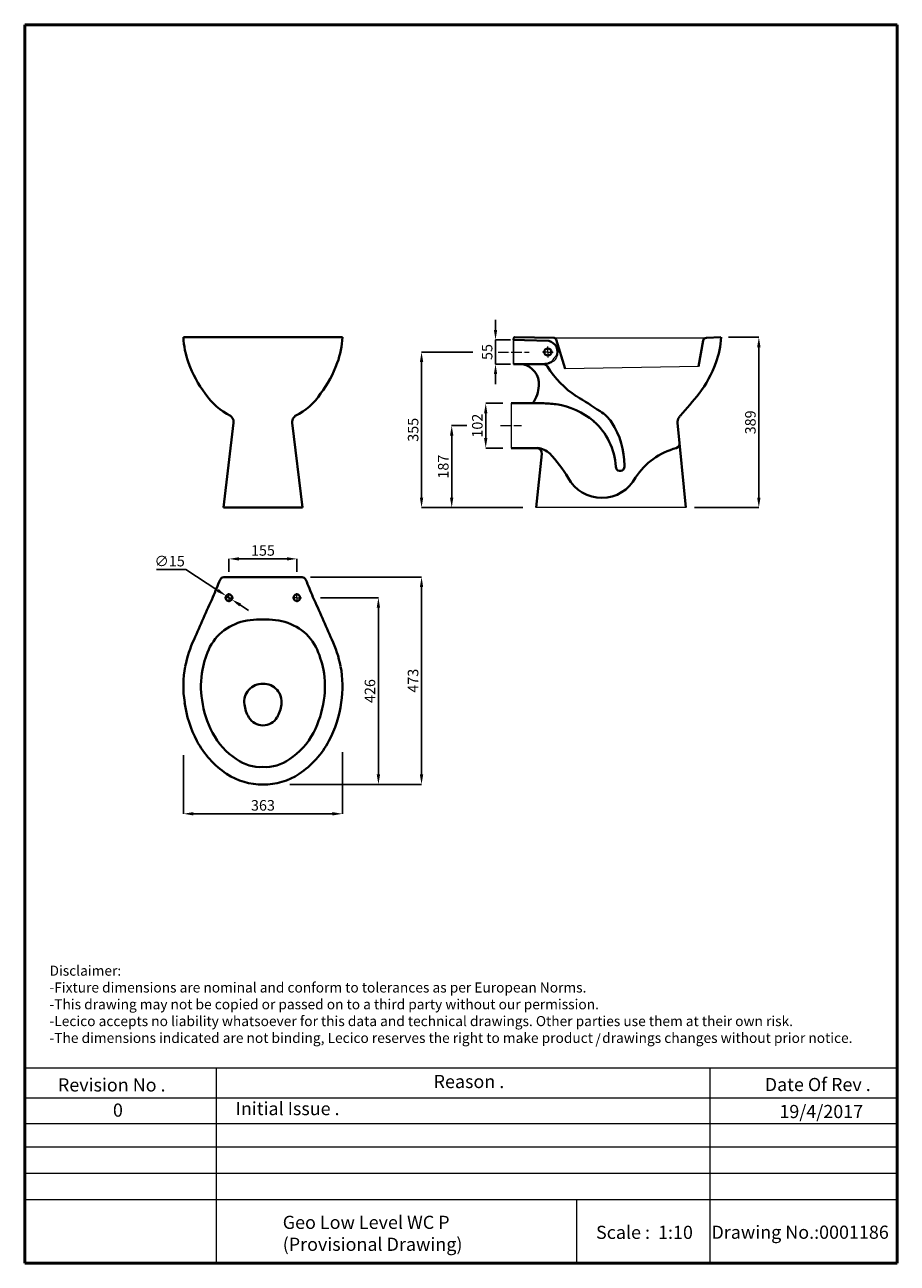
# Model space of a CAD drawing. Units: millimetres. Extents: x 856 to 2846, y -1261 to 1564.
import ezdxf

# ---------------------------------------------------------------- set-up
doc = ezdxf.new("R2010")
doc.units = ezdxf.units.MM
doc.linetypes.add('ACAD_ISO04W100', pattern=[30, 24, -3, 0, -3])
for name, color, linetype, lineweight in [('Axe 1', 7, 'ACAD_ISO04W100', 0), ('Dimn', 7, 'Continuous', 0), ('line 2', 7, 'Continuous', 50), ('Plane', 7, 'Continuous', 40)]:
    doc.layers.add(name, color=color, linetype=linetype, lineweight=lineweight)
doc.layers.add('Normal', color=7, linetype='Continuous')
doc.styles.add('S1', font='timesbi.ttf', dxfattribs={"height": 18})
doc.styles.get("Standard").update_dxf_attribs({"font": 'timesbi.ttf', "height": 24})
doc.dimstyles.new('S1', dxfattribs={"dimtxt": 2.5, "dimasz": 23, "dimexe": 0.09, "dimexo": 7, "dimgap": 7, "dimtad": 1, "dimtoh": 1, "dimdec": 0, "dimtxsty": 'S1', "dimcen": 2.5, "dimclre": 256, "dimadec": 0, "dimazin": 0, "dimtfac": 1, "dimtdec": 0, "dimtmove": 0, "dimatfit": 3, "dimfxl": 1, "dimarcsym": 0})

# ---------------------------------------------------------------- blocks, each defined once
blk = doc.blocks.new('*D15')
at = {"layer": 'Defpoints', "color": 0, "transparency": 16777216}
for p in [(1500.7, 304.2), (1453.1, -168.9), (1760.8, -168.9)]:
    blk.add_point(p, dxfattribs=at)
at = {"layer": 'Dimn', "lineweight": -2, "transparency": 16777216}
for p, q in [((1507.7, 304.2), (1760.8, 304.2)), ((1460.1, -168.9), (1760.8, -168.9))]:
    blk.add_line(p, q, dxfattribs=at)
at = {"layer": 'Dimn', "color": 0, "lineweight": -2, "transparency": 16777216}
blk.add_line((1760.8, 281.2), (1760.8, -145.9), dxfattribs=at)
at = {"layer": 'Dimn', "color": 0, "transparency": 16777216}
for points in [[(1756.9, 281.2), (1764.6, 281.2), (1760.8, 304.2)], [(1756.9, -145.9), (1764.6, -145.9), (1760.8, -168.9)]]:
    blk.add_solid(points, dxfattribs=at)
at = {"layer": 'Dimn', "color": 0, "transparency": 16777216, "insert": (1741.5, 67.7), "char_height": 18, "attachment_point": 5, "rotation": 90, "style": 'S1'}
blk.add_mtext('{\\H1.3333x;473}', dxfattribs=at)
blk = doc.blocks.new('*D16')
at = {"layer": 'Defpoints', "color": 0, "transparency": 16777216}
for p in [(1523.2, 257.2), (1453.1, -168.9), (1662.4, -168.9)]:
    blk.add_point(p, dxfattribs=at)
at = {"layer": 'Dimn', "lineweight": -2, "transparency": 16777216}
for p, q in [((1530.2, 257.2), (1662.5, 257.2)), ((1460.1, -168.9), (1662.5, -168.9))]:
    blk.add_line(p, q, dxfattribs=at)
at = {"layer": 'Dimn', "color": 0, "lineweight": -2, "transparency": 16777216}
blk.add_line((1662.4, 234.2), (1662.4, -145.9), dxfattribs=at)
at = {"layer": 'Dimn', "color": 0, "transparency": 16777216}
for points in [[(1658.5, 234.2), (1666.2, 234.2), (1662.4, 257.2)], [(1658.5, -145.9), (1666.2, -145.9), (1662.4, -168.9)]]:
    blk.add_solid(points, dxfattribs=at)
at = {"layer": 'Dimn', "color": 0, "transparency": 16777216, "insert": (1643.1, 44.2), "char_height": 18, "attachment_point": 5, "rotation": 90, "style": 'S1'}
blk.add_mtext('{\\H1.3333x;426}', dxfattribs=at)
blk = doc.blocks.new('*D17')
at = {"layer": 'Defpoints', "color": 0, "transparency": 16777216}
for p in [(1217.5, -94.8), (1580.5, -88.1), (1217.5, -235.8)]:
    blk.add_point(p, dxfattribs=at)
at = {"layer": 'Dimn', "lineweight": -2, "transparency": 16777216}
for p, q in [((1217.5, -101.8), (1217.5, -235.9)), ((1580.5, -95.1), (1580.5, -235.9))]:
    blk.add_line(p, q, dxfattribs=at)
at = {"layer": 'Dimn', "color": 0, "lineweight": -2, "transparency": 16777216}
blk.add_line((1557.5, -235.8), (1240.5, -235.8), dxfattribs=at)
at = {"layer": 'Dimn', "color": 0, "transparency": 16777216}
for points in [[(1240.5, -231.9), (1240.5, -239.6), (1217.5, -235.8)], [(1557.5, -231.9), (1557.5, -239.6), (1580.5, -235.8)]]:
    blk.add_solid(points, dxfattribs=at)
at = {"layer": 'Dimn', "color": 0, "transparency": 16777216, "insert": (1399, -216.5), "char_height": 18, "attachment_point": 5, "style": 'S1'}
blk.add_mtext('{\\H1.3333x;363}', dxfattribs=at)
blk = doc.blocks.new('*D18')
at = {"layer": 'Defpoints', "color": 0, "transparency": 16777216}
for p in [(1885, 817.6), (1760.8, 462.6), (1999.1, 462.6)]:
    blk.add_point(p, dxfattribs=at)
at = {"layer": 'Dimn', "lineweight": -2, "transparency": 16777216}
for p, q in [((1878, 817.6), (1760.8, 817.6)), ((1992.1, 462.6), (1760.8, 462.6))]:
    blk.add_line(p, q, dxfattribs=at)
at = {"layer": 'Dimn', "color": 0, "lineweight": -2, "transparency": 16777216}
blk.add_line((1760.8, 794.6), (1760.8, 485.6), dxfattribs=at)
at = {"layer": 'Dimn', "color": 0, "transparency": 16777216}
for points in [[(1757, 794.6), (1764.7, 794.6), (1760.8, 817.6)], [(1757, 485.6), (1764.7, 485.6), (1760.8, 462.6)]]:
    blk.add_solid(points, dxfattribs=at)
at = {"layer": 'Dimn', "color": 0, "transparency": 16777216, "insert": (1741.6, 640.1), "char_height": 18, "attachment_point": 5, "rotation": 90, "style": 'S1'}
blk.add_mtext('{\\H1.3333x;355}', dxfattribs=at)
blk = doc.blocks.new('*D19')
at = {"layer": 'Defpoints', "color": 0, "transparency": 16777216}
for p in [(1871.4, 649.6), (1829.6, 462.6), (1999.1, 462.6)]:
    blk.add_point(p, dxfattribs=at)
at = {"layer": 'Dimn', "lineweight": -2, "transparency": 16777216}
for p, q in [((1864.4, 649.6), (1829.5, 649.6)), ((1992.1, 462.6), (1829.5, 462.6))]:
    blk.add_line(p, q, dxfattribs=at)
at = {"layer": 'Dimn', "color": 0, "lineweight": -2, "transparency": 16777216}
blk.add_line((1829.6, 626.6), (1829.6, 485.6), dxfattribs=at)
at = {"layer": 'Dimn', "color": 0, "transparency": 16777216}
for points in [[(1825.7, 626.6), (1833.4, 626.6), (1829.6, 649.6)], [(1825.7, 485.6), (1833.4, 485.6), (1829.6, 462.6)]]:
    blk.add_solid(points, dxfattribs=at)
at = {"layer": 'Dimn', "color": 0, "transparency": 16777216, "insert": (1810.3, 556.1), "char_height": 18, "attachment_point": 5, "rotation": 90, "style": 'S1'}
blk.add_mtext('{\\H1.3333x;187}', dxfattribs=at)
blk = doc.blocks.new('*D20')
at = {"layer": 'Defpoints', "color": 0, "transparency": 16777216}
for p in [(1953.4, 700.6), (1907.2, 598.6), (1953.4, 598.6)]:
    blk.add_point(p, dxfattribs=at)
at = {"layer": 'Dimn', "lineweight": -2, "transparency": 16777216}
for p, q in [((1946.4, 700.6), (1907.1, 700.6)), ((1946.4, 598.6), (1907.1, 598.6))]:
    blk.add_line(p, q, dxfattribs=at)
at = {"layer": 'Dimn', "color": 0, "lineweight": -2, "transparency": 16777216}
blk.add_line((1907.2, 677.6), (1907.2, 621.6), dxfattribs=at)
at = {"layer": 'Dimn', "color": 0, "transparency": 16777216}
for points in [[(1903.4, 677.6), (1911, 677.6), (1907.2, 700.6)], [(1903.4, 621.6), (1911, 621.6), (1907.2, 598.6)]]:
    blk.add_solid(points, dxfattribs=at)
at = {"layer": 'Dimn', "color": 0, "transparency": 16777216, "insert": (1888, 649.6), "char_height": 18, "attachment_point": 5, "rotation": 90, "style": 'S1'}
blk.add_mtext('{\\H1.3333x;102}', dxfattribs=at)
blk = doc.blocks.new('*D21')
at = {"layer": 'Defpoints', "color": 0, "transparency": 16777216}
for p in [(2454.1, 851.6), (2376.1, 462.6), (2530.3, 462.6)]:
    blk.add_point(p, dxfattribs=at)
at = {"layer": 'Dimn', "lineweight": -2, "transparency": 16777216}
for p, q in [((2461.1, 851.6), (2530.4, 851.6)), ((2383.1, 462.6), (2530.4, 462.6))]:
    blk.add_line(p, q, dxfattribs=at)
at = {"layer": 'Dimn', "color": 0, "lineweight": -2, "transparency": 16777216}
blk.add_line((2530.3, 828.6), (2530.3, 485.6), dxfattribs=at)
at = {"layer": 'Dimn', "color": 0, "transparency": 16777216}
for points in [[(2526.4, 828.6), (2534.1, 828.6), (2530.3, 851.6)], [(2526.4, 485.6), (2534.1, 485.6), (2530.3, 462.6)]]:
    blk.add_solid(points, dxfattribs=at)
at = {"layer": 'Dimn', "color": 0, "transparency": 16777216, "insert": (2511, 657.1), "char_height": 18, "attachment_point": 5, "rotation": 90, "style": 'S1'}
blk.add_mtext('{\\H1.3333x;389}', dxfattribs=at)
blk = doc.blocks.new('*D22')
at = {"layer": 'Defpoints', "color": 0, "transparency": 16777216}
for p in [(1970.9, 845.1), (1929.6, 790.1), (1970.9, 790.1)]:
    blk.add_point(p, dxfattribs=at)
at = {"layer": 'Dimn', "color": 0, "lineweight": -2, "transparency": 16777216}
for p, q in [((1929.6, 868.1), (1929.6, 891.1)), ((1929.6, 845.1), (1929.6, 790.1)), ((1929.6, 767.1), (1929.6, 744.1))]:
    blk.add_line(p, q, dxfattribs=at)
at = {"layer": 'Dimn', "lineweight": -2, "transparency": 16777216}
for p, q in [((1963.9, 845.1), (1929.5, 845.1)), ((1963.9, 790.1), (1929.5, 790.1))]:
    blk.add_line(p, q, dxfattribs=at)
at = {"layer": 'Dimn', "color": 0, "transparency": 16777216}
for points in [[(1925.8, 868.1), (1933.4, 868.1), (1929.6, 845.1)], [(1925.8, 767.1), (1933.4, 767.1), (1929.6, 790.1)]]:
    blk.add_solid(points, dxfattribs=at)
at = {"layer": 'Dimn', "color": 0, "transparency": 16777216, "insert": (1910.4, 817.6), "char_height": 18, "attachment_point": 5, "rotation": 90, "style": 'S1'}
blk.add_mtext('{\\H1.3333x;55}', dxfattribs=at)
blk = doc.blocks.new('*D23')
at = {"layer": 'Defpoints', "color": 0, "transparency": 16777216}
for p in [(1321.5, 345.7), (1321.5, 308.9), (1476.5, 308.9)]:
    blk.add_point(p, dxfattribs=at)
at = {"layer": 'Dimn', "lineweight": -2, "transparency": 16777216}
for p, q in [((1321.5, 315.9), (1321.5, 345.8)), ((1476.5, 315.9), (1476.5, 345.8))]:
    blk.add_line(p, q, dxfattribs=at)
at = {"layer": 'Dimn', "color": 0, "lineweight": -2, "transparency": 16777216}
blk.add_line((1453.5, 345.7), (1344.5, 345.7), dxfattribs=at)
at = {"layer": 'Dimn', "color": 0, "transparency": 16777216}
for points in [[(1344.5, 349.5), (1344.5, 341.9), (1321.5, 345.7)], [(1453.5, 349.5), (1453.5, 341.9), (1476.5, 345.7)]]:
    blk.add_solid(points, dxfattribs=at)
at = {"layer": 'Dimn', "color": 0, "transparency": 16777216, "insert": (1399, 364.9), "char_height": 18, "attachment_point": 5, "style": 'S1'}
blk.add_mtext('{\\H1.3333x;155}', dxfattribs=at)
blk = doc.blocks.new('*D24')
at = {"layer": 'Defpoints', "color": 0, "transparency": 16777216}
for p in [(1315.2, 261.3), (1327.8, 253.1)]:
    blk.add_point(p, dxfattribs=at)
at = {"layer": 'Dimn', "color": 0, "lineweight": -2, "transparency": 16777216}
for p, q in [((1156.4, 321.3), (1223.1, 321.3)), ((1223.1, 321.3), (1295.9, 273.8)), ((1327.8, 253.1), (1315.2, 261.3)), ((1347, 240.5), (1366.3, 227.9))]:
    blk.add_line(p, q, dxfattribs=at)
at = {"layer": 'Dimn', "color": 0, "transparency": 16777216}
for points in [[(1298, 277), (1293.8, 270.6), (1315.2, 261.3)], [(1349.1, 243.7), (1344.9, 237.3), (1327.8, 253.1)]]:
    blk.add_solid(points, dxfattribs=at)
at = {"layer": 'Dimn', "color": 0, "transparency": 16777216, "insert": (1186.2, 340.6), "char_height": 18, "attachment_point": 5, "style": 'S1'}
blk.add_mtext('{\\H1.3333x;∅15}', dxfattribs=at)

msp = doc.modelspace()

# ---------------------------------------------------------------- linework, layer by layer
at = {"layer": 'Axe 1'}
for p, q in [((1935.4, 817.6), (2006.4, 817.6)), ((1941, 649.6), (1989.1, 649.6))]:
    msp.add_line(p, q, dxfattribs=at)
at = {"layer": 'Dimn'}
for p, q in [((2063.1, 849.7), (2410.5, 849.7)), ((1970.9, 845.1), (1970.9, 790.1)), ((2048.9, 817.6), (2048.9, 829.9)), ((2048.9, 817.6), (2036.6, 817.6)), ((2048.9, 817.6), (2061.1, 817.6)), ((2048.9, 817.6), (2048.9, 805.4)), ((2062.1, 796.2), (2059.7, 799.4)), ((2069.5, 805.6), (2066, 807.5)), ((2392.7, 784.7), (2088.1, 779.2)), ((1964.9, 700.6), (1964.9, 598.6)), ((2363.9, 462.6), (2021.9, 462.6)), ((1321.5, 257.2), (1311.3, 257.2)), ((1321.5, 257.2), (1321.5, 267.3)), ((1321.5, 257.2), (1321.5, 247)), ((1321.5, 257.2), (1331.6, 257.2)), ((1476.5, 257.2), (1466.3, 257.2)), ((1476.5, 257.2), (1476.5, 267.3)), ((1476.5, 257.2), (1476.5, 247)), ((1476.5, 257.2), (1486.6, 257.2)), ((855.6, -815), (2846, -815)), ((1291.9, -815), (1291.9, -1261)), ((2418.4, -815), (2418.4, -1261)), ((855.6, -883.5), (2846, -883.5)), ((855.6, -942.4), (2846, -942.4)), ((855.6, -995.2), (2846, -995.2)), ((855.6, -1055.2), (2846, -1055.2)), ((855.6, -1115.7), (2846, -1115.7)), ((2114.3, -1115.7), (2114.3, -1261))]:
    msp.add_line(p, q, dxfattribs=at)
for centre, radius, start, end in [((2037.9, 822.9), 32, 312.7835, 331.2662), ((2038.3, 822.7), 35.6, 312.015, 331.3823)]:
    msp.add_arc(centre, radius, start, end, dxfattribs=at)
at = {"layer": 'line 2'}
for p, q in [((1375.6, 1564), (855.6, 1564)), ((855.6, 1564), (855.6, -1261)), ((2275.6, 1564), (1359.2, 1564)), ((2846, 1564), (2259, 1564)), ((2846, -1261), (2846, 1564)), ((855.6, -1261), (2109.4, -1261)), ((2063.5, -1261), (2315.6, -1261)), ((2315.6, -1261), (2548.5, -1261)), ((2525.6, -1261), (2846, -1261))]:
    msp.add_line(p, q, dxfattribs=at)
at = {"layer": 'Normal'}
msp.add_line((1970.9, 845.1), (1970.9, 790.1), dxfattribs=at)
at = {"layer": 'Plane'}
for p, q in [((1580.5, 851.6), (1217.5, 851.6)), ((1970.9, 848.6), (1970.9, 845.1)), ((2063.2, 849.7), (1973.9, 851.6)), ((2443.9, 851.6), (2410.5, 849.7)), ((1970.9, 845.1), (1995.9, 844.6)), ((1995.9, 844.6), (2050.9, 842.8)), ((2088.1, 779.2), (2067.9, 846.2)), ((2402.9, 843.7), (2392.7, 784.7)), ((1970.9, 790.1), (1995.9, 790.1)), ((2037.5, 790.1), (1995.9, 790.1)), ((2035.6, 700.6), (1964.9, 700.6)), ((1308.9, 462.6), (1332.1, 656.4)), ((1489.1, 462.6), (1465.8, 656.4)), ((2363.9, 462.6), (2344.6, 656.4)), ((1964.9, 598.6), (2025.4, 598.6)), ((2034.9, 585.2), (2021.9, 462.6)), ((1489.1, 462.6), (1308.9, 462.6)), ((1399, 304.2), (1309.6, 304.2)), ((1399, 304.2), (1312.3, 304.2)), ((1399, 304.2), (1485.6, 304.2)), ((1399, 304.2), (1488.4, 304.2))]:
    msp.add_line(p, q, dxfattribs=at)
for centre, radius in [((2048.9, 817.6), 8.08), ((1321.5, 257.2), 7.5), ((1476.5, 257.2), 7.5)]:
    msp.add_circle(centre, radius, dxfattribs=at)
for centre, radius, start, end in [((1412.2, 860.5), 195, 182.6135, 200.3796), ((1385.7, 860.5), 195, 339.6204, 357.3865), ((1973.9, 848.6), 3, 90, 180), ((2063.1, 844.7), 5, 16.8037, 90), ((2411.4, 840.8), 8.97, 95.4284, 161.3055), ((2249.2, 860.5), 195, 339.6204, 357.3865), ((2046.2, 818.7), 24.6, 330.643, 78.9395), ((1480.5, 883.6), 267, 199.9189, 217.0723), ((1317.4, 883.6), 267, 322.9277, 340.0811), ((2038.7, 826.3), 36.2, 268.1551, 286.039), ((2039.8, 821.1), 30.9, 286.5431, 291.7258), ((2042, 820.1), 29.2, 288.5989, 310.3082), ((2180.9, 883.6), 267, 322.9277, 340.0811), ((1982, 744.6), 46.4, 355.1998, 78.9303), ((2036.4, 775.9), 14.3, 35.6541, 85.6051), ((2237.9, 903.6), 224.3, 212.1448, 236.4389), ((1950.2, 744.4), 78.1, 325.9537, 357.3244), ((1388.9, 802.4), 145.3, 213.2997, 243.968), ((1409, 802.4), 145.3, 296.032, 326.7003), ((1032.4, -1064.7), 2084, 56.9676, 58.7368), ((1149.4, 1734.3), 1603.9, 318.5506, 320.892), ((2033.9, 417.4), 283.2, 83.0369, 89.6594), ((2037.5, 517.4), 183.8, 50.883, 80.3551), ((2126.2, 612.7), 81.5, 33.1804, 58.832), ((1316.1, 659.4), 15.3, 33.011, 54.0784), ((1313.2, 657.3), 19, 357.2234, 33.5497), ((1484.7, 657.3), 19, 146.4503, 182.7766), ((1481.8, 659.4), 15.3, 125.9216, 146.989), ((2052.8, 546.7), 151.5, 3.5417, 48.3731), ((2040.1, 557.4), 183.8, 0.3361, 32.9085), ((2363.5, 657.3), 19, 146.4503, 182.7766), ((2117.9, 854.6), 296.1, 320.8847, 322.0857), ((2022.8, 586.7), 12.2, 352.769, 77.6337), ((2020.3, 550.2), 48.7, 47.3897, 83.981), ((2383.9, 442.4), 161.6, 105.0211, 146.5358), ((2339.4, 608.2), 10, 285.0211, 12.013), ((1826.4, 371.5), 312.2, 30.6099, 43.4159), ((2213.6, 555.8), 9.64, 178.5343, 343.3748), ((2214, 557.6), 10, 332.8308, 4.7371), ((2171.8, 571.8), 87.1, 208.3491, 332.5013), ((-836.7, 1150.7), 2301.5, 337.1908, 338.2578), ((1310.6, 293.9), 10.3, 95.465, 155.743), ((1487.4, 293.9), 10.3, 24.257, 84.535), ((3634.6, 1150.7), 2301.5, 201.7422, 202.8092), ((6241.6, -2010.8), 5451.5, 155.4009, 156.5094), ((-3443.7, -2010.8), 5451.5, 23.4906, 24.5991), ((1381.8, 88.1), 118.4, 95.6994, 151.1717), ((1394.2, -11.4), 218.7, 88.7499, 96.3305), ((1403.7, -11.4), 218.7, 83.6695, 91.2501), ((1416.1, 88.1), 118.4, 28.8283, 84.3006), ((1483.2, 49.2), 266.4, 154.9072, 168.8719), ((1483.2, 49.1), 226.4, 154.9073, 168.8475), ((1314.7, 49.1), 226.4, 11.1525, 25.0927), ((1314.7, 49.2), 266.4, 11.1281, 25.0928), ((1450.4, 55.7), 233, 168.8988, 189.2212), ((1453.5, 55.6), 196.1, 169.0222, 189.3841), ((1344.4, 55.6), 196.1, 350.6159, 10.9778), ((1347.5, 55.7), 233, 350.7788, 11.1012), ((1397.9, 19.4), 41.6, 88.5914, 188.3008), ((1400, 19.4), 41.6, 351.6992, 91.4086), ((1481.2, 53), 263.1, 187.5739, 207.7716), ((1481.2, 53), 223.1, 187.5739, 207.7626), ((1432.2, 22.8), 76, 187.1484, 210.7006), ((1365.7, 22.8), 76, 329.2994, 352.8516), ((1316.7, 53), 223.1, 332.2374, 352.4261), ((1316.7, 53), 263.1, 332.2284, 352.4261), ((1398.2, 1.8), 35.9, 209.5411, 271.3028), ((1399.8, 1.8), 35.9, 268.6972, 330.4589), ((1430.8, 26.9), 166.3, 207.8823, 236.2369), ((1367.1, 26.9), 166.3, 303.7631, 332.1177), ((1430.8, 26.9), 206.3, 207.8705, 236.2369), ((1367.1, 26.9), 206.3, 303.7631, 332.1295), ((1394.1, -33.1), 96, 234.5446, 272.9116), ((1403.8, -33.1), 96, 267.0884, 305.4554), ((1396.9, -22.5), 146.4, 236.5469, 270.8218), ((1401.1, -22.5), 146.4, 269.1782, 303.4531)]:
    msp.add_arc(centre, radius, start, end, dxfattribs=at)

# ---------------------------------------------------------------- texts
at = {"layer": 'line 2', "attachment_point": 1}
for s, insert, char_height, width in [('{\\fTimes New Roman|b1|i0|c178|p18;Disclaimer:\\P-Fixture dimensions are nominal and conform to tolerances as per European Norms.\\P-This drawing may not be copied or passed on to a third party without our permission.\\P-Lecico accepts no liability whatsoever for this data and technical drawings. Other parties use them at their own risk.\\P-The dimensions indicated are not binding, Lecico reserves the right to make product   drawings changes without prior notice.}', (912.1, -582.1), 23, 2035.958), ('{\\fTimes New Roman|b1|i0|c178|p18;/}', (2157.4, -738.3), 23, 32.054), ('{\\fTimes New Roman|b1|i0|c0|p18;Revision No .}', (931.3, -839.2), 30, 519.032), ('{\\fTimes New Roman|b1|i0|c0|p18;Reason .}', (1788.3, -831.5), 30, 519.032), ('{\\fTimes New Roman|b1|i0|c0|p18;Date Of Rev .}', (2543.7, -838.3), 30, 519.032), ('{\\fTimes New Roman|b1|i0|c0|p18;0}', (1056.8, -896.7), 30, 519.032), ('{\\fTimes New Roman|b1|i0|c0|p18;Initial Issue .}', (1336.7, -893.2), 30, 519.032), ('{\\fTimes New Roman|b1|i0|c0|p18;19/4/2017}', (2577.1, -899.9), 30, 519.032), ('{\\fTimes New Roman|b1|i0|c0|p18;\\H1.5x;            Geo Low Level WC P\\P            (Provisional Drawing)}', (1334.1, -1152.7), 20, 1052.602), ('{\\fTimes New Roman|b1|i0|c0|p18;Scale :  1:10}', (2158.8, -1175.5), 30, 519.032), ('{\\fTimes New Roman|b1|i0|c0|p18;Drawing No.:0001186}', (2422.2, -1175.2), 30, 531.514)]:
    msp.add_mtext(s, dxfattribs=dict(at, insert=insert, char_height=char_height, width=width))

# ---------------------------------------------------------------- dimensions: what is measured, and where the dimension line sits
at = {"layer": 'Dimn'}
for base, p1, p2, picture, middle in [((1929.6, 790.1), (1970.9, 845.1), (1970.9, 790.1), '*D22', (1910.4, 817.6)), ((2530.3, 462.6), (2454.1, 851.6), (2376.1, 462.6), '*D21', (2511, 657.1)), ((1760.8, -168.9), (1500.7, 304.2), (1453.1, -168.9), '*D15', (1741.5, 67.7)), ((1662.4, -168.9), (1523.2, 257.2), (1453.1, -168.9), '*D16', (1643.1, 44.2))]:
    dim = msp.add_linear_dim(base=base, p1=p1, p2=p2, angle=90, text='{\\H1.3333x;<>}', dimstyle='S1', dxfattribs=at)
    dim.commit()
    dim.dimension.update_dxf_attribs({"geometry": picture, "text_midpoint": middle})
for base, p1, p2, picture, middle in [((1760.8, 462.6), (1885, 817.6), (1999.1, 462.6), '*D18', (1760.8, 640.1)), ((1907.2, 598.6), (1953.4, 700.6), (1953.4, 598.6), '*D20', (1907.2, 649.6)), ((1829.6, 462.6), (1871.4, 649.6), (1999.1, 462.6), '*D19', (1829.6, 556.1))]:
    dim = msp.add_linear_dim(base=base, p1=p1, p2=p2, angle=90, text='{\\H1.3333x;<>}', dimstyle='S1', dxfattribs=at)
    dim.commit()
    dim.dimension.update_dxf_attribs({"geometry": picture, "text_midpoint": middle, "dimtype": 160})
for base, p1, p2, picture, middle in [((1321.5, 345.7), (1476.5, 308.9), (1321.5, 308.9), '*D23', (1399, 364.9)), ((1217.5, -235.8), (1580.5, -88.1), (1217.5, -94.8), '*D17', (1399, -216.5))]:
    dim = msp.add_linear_dim(base=base, p1=p1, p2=p2, text='{\\H1.3333x;<>}', dimstyle='S1', dxfattribs=at)
    dim.commit()
    dim.dimension.update_dxf_attribs({"geometry": picture, "text_midpoint": middle})
dim = msp.add_diameter_dim_2p(p1=(1327.8, 253.1), p2=(1315.2, 261.3), text='{\\H1.3333x;<>}', dimstyle='S1', dxfattribs=at)
dim.commit()
dim.dimension.update_dxf_attribs({"geometry": '*D24', "text_midpoint": (1186.2, 321.3), "dimtype": 163})

doc.saveas('drawing.dxf')
